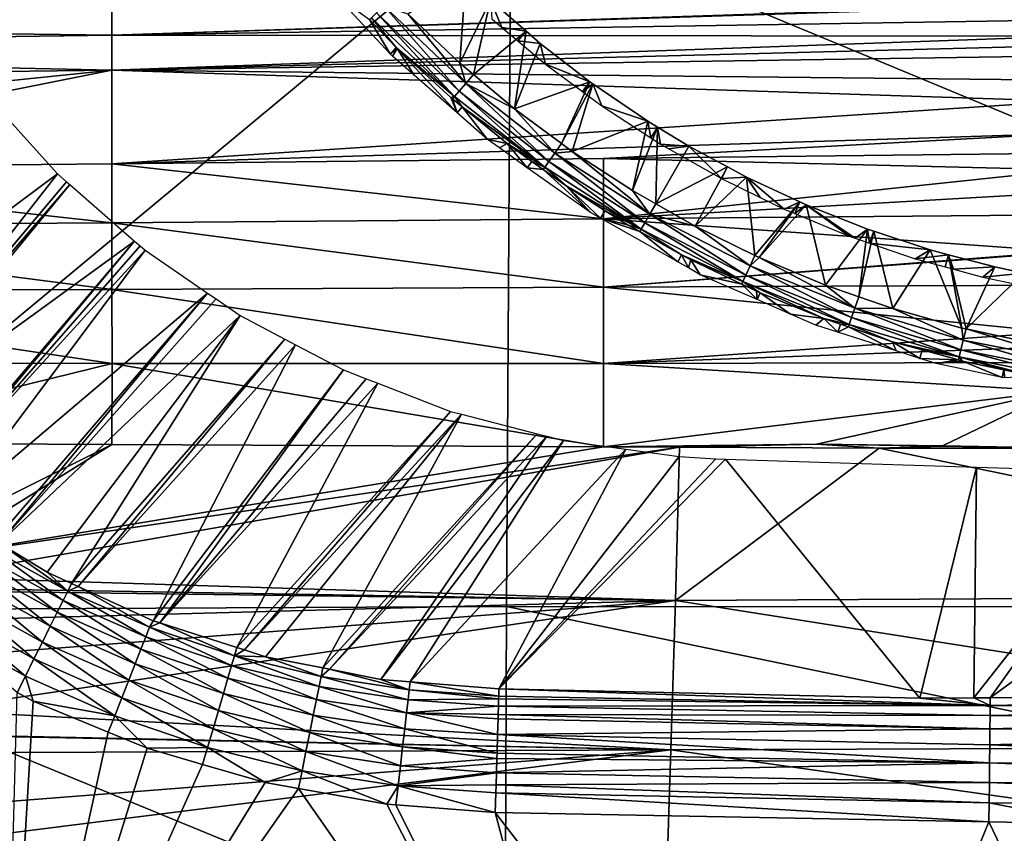
# Model space of a CAD drawing. Extents: x 0 to 52.9, y 0 to 35.6.
# Drawn here: x 17.9 to 24, y 3.3 to 8.4 of the extents above; entities that cross this region are included whole.
import ezdxf

# ---------------------------------------------------------------- set-up
doc = ezdxf.new("R2010")
doc.units = 0
doc.layers.add('ASIENTO', color=40, linetype='CONTINUOUS')
doc.layers.add('PORCELANA', color=60, linetype='CONTINUOUS')

msp = doc.modelspace()

# ---------------------------------------------------------------- linework, layer by layer
at = {"layer": 'ASIENTO'}
for points in [[(15.6639, 9.0517, 44.3318), (15.6364, 4.6864, 44.3128), (20.9201, 9.0749, 44.3266)], [(15.6364, 4.6864, 44.3128), (20.8935, 4.7111, 44.2944), (20.9201, 9.0749, 44.3266)], [(20.9201, 9.0749, 44.3266), (20.8935, 4.7111, 44.2944), (31.4292, 4.709, 44.232)], [(20.9201, 9.0749, 44.3266), (31.4292, 4.709, 44.232), (31.4297, 9.073, 44.2751)], [(20.2771, 8.4117, 39.9), (20.6396, 8.6464, 39.9), (20.6021, 8.1046, 39.9)], [(20.6021, 8.1046, 39.9), (20.6396, 8.6464, 39.9), (20.7935, 8.4964, 39.9)], [(19.8284, 8.5281, 40.7206), (20.0381, 8.3758, 40.0826), (20.1671, 8.1632, 40.7195)], [(20.6021, 8.1046, 39.9), (20.7935, 8.4964, 39.9), (20.688, 8.0326, 39.9)], [(20.688, 8.0326, 39.9), (20.7935, 8.4964, 39.9), (21.0155, 8.3039, 39.9)], [(20.7935, 8.4964, 39.9), (20.8655, 8.3274, 40.8103), (21.0155, 8.3039, 39.9)], [(20.7935, 8.4964, 39.9), (20.8026, 8.3805, 40.8104), (20.8655, 8.3274, 40.8103)], [(20.1283, 8.4624, 39.9134), (20.5987, 7.9291, 39.9521), (20.0826, 8.4185, 39.9521)], [(20.1283, 8.4624, 39.9134), (20.2771, 8.4117, 39.9), (20.6401, 7.9771, 39.9134)], [(20.6401, 7.9771, 39.9134), (20.5987, 7.9291, 39.9521), (20.1283, 8.4624, 39.9134)], [(20.0503, 8.3875, 40.0112), (20.2054, 8.2025, 40.0826), (20.0381, 8.3758, 40.0826)], [(20.1671, 8.1632, 40.7195), (20.0381, 8.3758, 40.0826), (20.2054, 8.2025, 40.0826)], [(20.0826, 8.4185, 39.9521), (20.5695, 7.8952, 40.0112), (20.0503, 8.3875, 40.0112)], [(20.5695, 7.8952, 40.0112), (20.2054, 8.2025, 40.0826), (20.0503, 8.3875, 40.0112)], [(20.5987, 7.9291, 39.9521), (20.5695, 7.8952, 40.0112), (20.0826, 8.4185, 39.9521)], [(20.6401, 7.9771, 39.9134), (20.2771, 8.4117, 39.9), (20.6021, 8.1046, 39.9)], [(20.688, 8.0326, 39.9), (21.0155, 8.3039, 39.9), (20.9446, 7.8179, 39.9)], [(21.0155, 8.3039, 39.9), (20.8655, 8.3274, 40.8103), (20.9647, 8.2438, 40.81)], [(20.9446, 7.8179, 39.9), (21.0155, 8.3039, 39.9), (21.1043, 8.2269, 39.9)], [(21.0155, 8.3039, 39.9), (20.9647, 8.2438, 40.81), (21.1043, 8.2269, 39.9)], [(21.1043, 8.2269, 39.9), (20.9647, 8.2438, 40.81), (21.137, 8.0985, 40.8097)], [(20.1671, 8.1632, 40.7195), (20.2054, 8.2025, 40.0826), (20.2115, 8.1962, 40.0826)], [(20.2115, 8.1962, 40.0826), (20.1816, 8.1475, 40.7195), (20.1671, 8.1632, 40.7195)], [(20.2115, 8.1962, 40.0826), (20.3174, 8.0284, 40.7192), (20.1816, 8.1475, 40.7195)], [(20.5695, 7.8952, 40.0112), (20.2115, 8.1962, 40.0826), (20.2054, 8.2025, 40.0826)], [(20.2115, 8.1962, 40.0826), (20.5453, 7.8893, 40.0826), (20.5847, 7.7939, 40.7186)], [(20.5847, 7.7939, 40.7186), (20.3174, 8.0284, 40.7192), (20.2115, 8.1962, 40.0826)], [(20.5453, 7.8893, 40.0826), (20.2115, 8.1962, 40.0826), (20.5695, 7.8952, 40.0112)], [(20.9446, 7.8179, 39.9), (21.1043, 8.2269, 39.9), (21.4146, 7.9884, 39.9)], [(21.1043, 8.2269, 39.9), (21.137, 8.0985, 40.8097), (21.4146, 7.9884, 39.9)], [(20.6401, 7.9771, 39.9134), (20.6021, 8.1046, 39.9), (20.688, 8.0326, 39.9)], [(21.4146, 7.9884, 39.9), (21.137, 8.0985, 40.8097), (21.3693, 7.926, 40.8094)], [(20.9446, 7.8179, 39.9), (20.6401, 7.9771, 39.9134), (20.688, 8.0326, 39.9)], [(20.6401, 7.9771, 39.9134), (21.1587, 7.4905, 39.9521), (20.5987, 7.9291, 39.9521)], [(20.9446, 7.8179, 39.9), (21.1953, 7.5421, 39.9134), (20.6401, 7.9771, 39.9134)], [(21.1953, 7.5421, 39.9134), (21.1587, 7.4905, 39.9521), (20.6401, 7.9771, 39.9134)], [(20.9446, 7.8179, 39.9), (21.4146, 7.9884, 39.9), (21.2375, 7.6014, 39.9)], [(21.2375, 7.6014, 39.9), (21.4146, 7.9884, 39.9), (21.4319, 7.9752, 39.9)], [(21.2375, 7.6014, 39.9), (21.4319, 7.9752, 39.9), (21.3037, 7.5525, 39.9)], [(21.3037, 7.5525, 39.9), (21.4319, 7.9752, 39.9), (21.7761, 7.7416, 39.9)], [(21.4146, 7.9884, 39.9), (21.3693, 7.926, 40.8094), (21.4319, 7.9752, 39.9)], [(21.4319, 7.9752, 39.9), (21.3693, 7.926, 40.8094), (21.3703, 7.9253, 40.8094)], [(21.4319, 7.9752, 39.9), (21.3703, 7.9253, 40.8094), (21.4883, 7.8376, 40.8093)], [(21.4319, 7.9752, 39.9), (21.4883, 7.8376, 40.8093), (21.7761, 7.7416, 39.9)], [(20.5695, 7.8952, 40.0112), (20.5565, 7.8802, 40.0826), (20.5453, 7.8893, 40.0826)], [(20.5565, 7.8802, 40.0826), (20.5847, 7.7939, 40.7186), (20.5453, 7.8893, 40.0826)], [(20.5695, 7.8952, 40.0112), (20.6163, 7.8315, 40.0826), (20.5565, 7.8802, 40.0826)], [(20.6163, 7.8315, 40.0826), (20.5847, 7.7939, 40.7186), (20.5565, 7.8802, 40.0826)], [(20.5987, 7.9291, 39.9521), (21.1327, 7.454, 40.0112), (20.5695, 7.8952, 40.0112)], [(21.1327, 7.454, 40.0112), (20.6163, 7.8315, 40.0826), (20.5695, 7.8952, 40.0112)], [(21.1587, 7.4905, 39.9521), (21.1327, 7.454, 40.0112), (20.5987, 7.9291, 39.9521)], [(20.6163, 7.8315, 40.0826), (20.7744, 7.6276, 40.7182), (20.5847, 7.7939, 40.7186)], [(20.8974, 7.6024, 40.0826), (20.7744, 7.6276, 40.7182), (20.6163, 7.8315, 40.0826)], [(21.1327, 7.454, 40.0112), (20.8974, 7.6024, 40.0826), (20.6163, 7.8315, 40.0826)], [(21.2375, 7.6014, 39.9), (21.1953, 7.5421, 39.9134), (20.9446, 7.8179, 39.9)], [(21.7761, 7.7416, 39.9), (21.4883, 7.8376, 40.8093), (21.7943, 7.6384, 40.8091)], [(21.3037, 7.5525, 39.9), (21.7761, 7.7416, 39.9), (21.6802, 7.3081, 39.9)], [(21.6802, 7.3081, 39.9), (21.7761, 7.7416, 39.9), (21.8359, 7.7053, 39.9)], [(21.6802, 7.3081, 39.9), (21.8359, 7.7053, 39.9), (21.826, 7.2255, 39.9)], [(21.7761, 7.7416, 39.9), (21.7943, 7.6384, 40.8091), (21.8359, 7.7053, 39.9)], [(21.8359, 7.7053, 39.9), (21.7943, 7.6384, 40.8091), (21.8549, 7.5989, 40.8091)], [(21.826, 7.2255, 39.9), (21.8359, 7.7053, 39.9), (22.0319, 7.5865, 39.9)], [(21.8359, 7.7053, 39.9), (21.8549, 7.5989, 40.8091), (22.0319, 7.5865, 39.9)], [(20.8974, 7.6024, 40.0826), (20.8495, 7.5743, 40.7181), (20.7744, 7.6276, 40.7182)], [(21.0234, 7.4508, 40.7179), (20.8495, 7.5743, 40.7181), (20.8974, 7.6024, 40.0826)], [(20.8974, 7.6024, 40.0826), (21.0525, 7.4907, 40.0826), (21.0234, 7.4508, 40.7179)], [(21.0525, 7.4907, 40.0826), (20.8974, 7.6024, 40.0826), (21.1327, 7.454, 40.0112)], [(21.1953, 7.5421, 39.9134), (21.2375, 7.6014, 39.9), (21.3037, 7.5525, 39.9)], [(21.826, 7.2255, 39.9), (22.0319, 7.5865, 39.9), (22.2749, 7.4556, 39.9)], [(22.0319, 7.5865, 39.9), (21.8549, 7.5989, 40.8091), (21.9081, 7.5689, 40.8091)], [(22.0319, 7.5865, 39.9), (21.9081, 7.5689, 40.8091), (22.2356, 7.3834, 40.8092)], [(22.0319, 7.5865, 39.9), (22.2356, 7.3834, 40.8092), (22.2749, 7.4556, 39.9)], [(21.1953, 7.5421, 39.9134), (21.7573, 7.1063, 39.9521), (21.1587, 7.4905, 39.9521)], [(21.1953, 7.5421, 39.9134), (21.3037, 7.5525, 39.9), (21.7889, 7.1612, 39.9134)], [(21.7889, 7.1612, 39.9134), (21.7573, 7.1063, 39.9521), (21.1953, 7.5421, 39.9134)], [(21.7889, 7.1612, 39.9134), (21.3037, 7.5525, 39.9), (21.6802, 7.3081, 39.9)], [(21.0234, 7.4508, 40.7179), (21.0525, 7.4907, 40.0826), (21.1229, 7.4401, 40.0826)], [(21.0234, 7.4508, 40.7179), (21.1229, 7.4401, 40.0826), (21.4175, 7.1712, 40.7175)], [(21.1327, 7.454, 40.0112), (21.1229, 7.4401, 40.0826), (21.0525, 7.4907, 40.0826)], [(21.1327, 7.454, 40.0112), (21.2659, 7.3371, 40.0826), (21.1229, 7.4401, 40.0826)], [(21.1587, 7.4905, 39.9521), (21.7349, 7.0676, 40.0112), (21.1327, 7.454, 40.0112)], [(21.7349, 7.0676, 40.0112), (21.2659, 7.3371, 40.0826), (21.1327, 7.454, 40.0112)], [(21.7573, 7.1063, 39.9521), (21.7349, 7.0676, 40.0112), (21.1587, 7.4905, 39.9521)], [(21.826, 7.2255, 39.9), (22.2749, 7.4556, 39.9), (22.0712, 7.0865, 39.9)], [(22.0712, 7.0865, 39.9), (22.2749, 7.4556, 39.9), (22.3937, 7.3915, 39.9)], [(22.2749, 7.4556, 39.9), (22.2356, 7.3834, 40.8092), (22.2366, 7.3829, 40.8092)], [(22.2749, 7.4556, 39.9), (22.2366, 7.3829, 40.8092), (22.3937, 7.3915, 39.9)], [(21.4175, 7.1712, 40.7175), (21.1229, 7.4401, 40.0826), (21.2659, 7.3371, 40.0826)], [(22.0712, 7.0865, 39.9), (22.3937, 7.3915, 39.9), (22.4456, 6.9031, 39.9)], [(22.3937, 7.3915, 39.9), (22.2366, 7.3829, 40.8092), (22.4776, 7.2654, 40.8095)], [(22.4456, 6.9031, 39.9), (22.3937, 7.3915, 39.9), (22.7259, 7.237, 39.9)], [(22.3937, 7.3915, 39.9), (22.6289, 7.1917, 40.8096), (22.7259, 7.237, 39.9)], [(22.3937, 7.3915, 39.9), (22.4776, 7.2654, 40.8095), (22.6289, 7.1917, 40.8096)], [(21.4175, 7.1712, 40.7175), (21.2659, 7.3371, 40.0826), (21.4812, 7.1352, 40.7175)], [(21.4812, 7.1352, 40.7175), (21.2659, 7.3371, 40.0826), (21.5105, 7.1821, 40.0826)], [(21.7349, 7.0676, 40.0112), (21.5105, 7.1821, 40.0826), (21.2659, 7.3371, 40.0826)], [(21.7889, 7.1612, 39.9134), (21.6802, 7.3081, 39.9), (21.826, 7.2255, 39.9)], [(22.0712, 7.0865, 39.9), (21.7889, 7.1612, 39.9134), (21.826, 7.2255, 39.9)], [(22.4456, 6.9031, 39.9), (22.7259, 7.237, 39.9), (22.4728, 6.8898, 39.9)], [(22.4728, 6.8898, 39.9), (22.7259, 7.237, 39.9), (22.766, 7.2183, 39.9)], [(22.4728, 6.8898, 39.9), (22.766, 7.2183, 39.9), (22.8852, 6.7178, 39.9)], [(22.7259, 7.237, 39.9), (22.6289, 7.1917, 40.8096), (22.6942, 7.1647, 40.8097)], [(22.7259, 7.237, 39.9), (22.6942, 7.1647, 40.8097), (22.766, 7.2183, 39.9)], [(22.766, 7.2183, 39.9), (22.6942, 7.1647, 40.8097), (23.0333, 7.0246, 40.8103)], [(22.8852, 6.7178, 39.9), (22.766, 7.2183, 39.9), (23.1485, 7.0669, 39.9)], [(23.0709, 7.0117, 40.8103), (23.1485, 7.0669, 39.9), (22.766, 7.2183, 39.9)], [(22.766, 7.2183, 39.9), (23.0333, 7.0246, 40.8103), (23.0709, 7.0117, 40.8103)], [(21.4812, 7.1352, 40.7175), (21.5105, 7.1821, 40.0826), (21.6487, 7.0945, 40.0826)], [(21.7258, 7.0519, 40.0826), (21.9632, 6.8626, 40.7176), (21.4812, 7.1352, 40.7175)], [(21.7258, 7.0519, 40.0826), (21.4812, 7.1352, 40.7175), (21.6487, 7.0945, 40.0826)], [(21.6487, 7.0945, 40.0826), (21.5105, 7.1821, 40.0826), (21.7349, 7.0676, 40.0112)], [(21.7889, 7.1612, 39.9134), (22.3894, 6.7803, 39.9521), (21.7573, 7.1063, 39.9521)], [(22.0712, 7.0865, 39.9), (22.4158, 6.8378, 39.9134), (21.7889, 7.1612, 39.9134)], [(22.4158, 6.8378, 39.9134), (22.3894, 6.7803, 39.9521), (21.7889, 7.1612, 39.9134)], [(21.7349, 7.0676, 40.0112), (21.7258, 7.0519, 40.0826), (21.6487, 7.0945, 40.0826)], [(21.7573, 7.1063, 39.9521), (22.3708, 6.7395, 40.0112), (21.7349, 7.0676, 40.0112)], [(22.3894, 6.7803, 39.9521), (22.3708, 6.7395, 40.0112), (21.7573, 7.1063, 39.9521)], [(22.4456, 6.9031, 39.9), (22.4158, 6.8378, 39.9134), (22.0712, 7.0865, 39.9)], [(21.7349, 7.0676, 40.0112), (21.9867, 6.9076, 40.0826), (21.7258, 7.0519, 40.0826)], [(21.9867, 6.9076, 40.0826), (21.9632, 6.8626, 40.7176), (21.7258, 7.0519, 40.0826)], [(22.3708, 6.7395, 40.0112), (21.9867, 6.9076, 40.0826), (21.7349, 7.0676, 40.0112)], [(22.8852, 6.7178, 39.9), (23.1485, 7.0669, 39.9), (23.0946, 6.645, 39.9)], [(23.1611, 6.9808, 40.8105), (23.1485, 7.0669, 39.9), (23.0709, 7.0117, 40.8103)], [(23.0946, 6.645, 39.9), (23.1485, 7.0669, 39.9), (23.1872, 7.0542, 39.9)], [(23.0946, 6.645, 39.9), (23.1872, 7.0542, 39.9), (23.3075, 6.5709, 39.9)], [(23.1611, 6.9808, 40.8105), (23.1872, 7.0542, 39.9), (23.1485, 7.0669, 39.9)], [(23.5409, 6.9378, 39.9), (23.1872, 7.0542, 39.9), (23.1611, 6.9808, 40.8105)], [(23.3075, 6.5709, 39.9), (23.1872, 7.0542, 39.9), (23.5409, 6.9378, 39.9)], [(23.447, 6.8829, 40.8112), (23.5409, 6.9378, 39.9), (23.1611, 6.9808, 40.8105)], [(21.9867, 6.9076, 40.0826), (22.03, 6.8249, 40.7176), (21.9632, 6.8626, 40.7176)], [(22.0457, 6.8749, 40.0826), (22.03, 6.8249, 40.7176), (21.9867, 6.9076, 40.0826)], [(22.3708, 6.7395, 40.0112), (22.0457, 6.8749, 40.0826), (21.9867, 6.9076, 40.0826)], [(22.4158, 6.8378, 39.9134), (22.4456, 6.9031, 39.9), (22.4728, 6.8898, 39.9)], [(22.4158, 6.8378, 39.9134), (22.4728, 6.8898, 39.9), (23.0702, 6.5749, 39.9134)], [(23.0702, 6.5749, 39.9134), (22.4728, 6.8898, 39.9), (22.8852, 6.7178, 39.9)], [(23.3075, 6.5709, 39.9), (23.5409, 6.9378, 39.9), (23.7375, 6.4499, 39.9)], [(23.447, 6.8829, 40.8112), (23.6547, 6.9076, 39.9), (23.5409, 6.9378, 39.9)], [(23.6336, 6.8316, 40.8117), (23.6547, 6.9076, 39.9), (23.447, 6.8829, 40.8112)], [(23.7375, 6.4499, 39.9), (23.5409, 6.9378, 39.9), (23.6547, 6.9076, 39.9)], [(23.6861, 6.8171, 40.8118), (23.6547, 6.9076, 39.9), (23.6336, 6.8316, 40.8117)], [(23.7375, 6.4499, 39.9), (23.6547, 6.9076, 39.9), (23.7637, 6.4442, 39.9)], [(23.7637, 6.4442, 39.9), (23.6547, 6.9076, 39.9), (23.9431, 6.8313, 39.9)], [(23.6861, 6.8171, 40.8118), (23.9431, 6.8313, 39.9), (23.6547, 6.9076, 39.9)], [(22.0457, 6.8749, 40.0826), (22.104, 6.783, 40.7176), (22.03, 6.8249, 40.7176)], [(22.3634, 6.7232, 40.0826), (22.104, 6.783, 40.7176), (22.0457, 6.8749, 40.0826)], [(22.3708, 6.7395, 40.0112), (22.3634, 6.7232, 40.0826), (22.0457, 6.8749, 40.0826)], [(22.4158, 6.8378, 39.9134), (23.0494, 6.5151, 39.9521), (22.3894, 6.7803, 39.9521)], [(23.0702, 6.5749, 39.9134), (23.0494, 6.5151, 39.9521), (22.4158, 6.8378, 39.9134)], [(23.8688, 6.7669, 40.8123), (23.9431, 6.8313, 39.9), (23.6861, 6.8171, 40.8118)], [(23.7637, 6.4442, 39.9), (23.9431, 6.8313, 39.9), (24.1236, 6.7927, 39.9)], [(23.8688, 6.7669, 40.8123), (24.1236, 6.7927, 39.9), (23.9431, 6.8313, 39.9)], [(22.3634, 6.7232, 40.0826), (22.4593, 6.6279, 40.7181), (22.104, 6.783, 40.7176)], [(22.3894, 6.7803, 39.9521), (23.0347, 6.4728, 40.0112), (22.3708, 6.7395, 40.0112)], [(23.0494, 6.5151, 39.9521), (23.0347, 6.4728, 40.0112), (22.3894, 6.7803, 39.9521)], [(23.7637, 6.4442, 39.9), (24.1236, 6.7927, 39.9), (24.1762, 6.3547, 39.9)], [(24.1081, 6.7168, 40.8129), (24.1236, 6.7927, 39.9), (23.8688, 6.7669, 40.8123)], [(22.4553, 6.6793, 40.0826), (22.3634, 6.7232, 40.0826), (22.3708, 6.7395, 40.0112)], [(22.4553, 6.6793, 40.0826), (22.4593, 6.6279, 40.7181), (22.3634, 6.7232, 40.0826)], [(23.0347, 6.4728, 40.0112), (22.8754, 6.5086, 40.0826), (22.3708, 6.7395, 40.0112)], [(22.3708, 6.7395, 40.0112), (22.8754, 6.5086, 40.0826), (22.4778, 6.6702, 40.0826)], [(22.3708, 6.7395, 40.0112), (22.4778, 6.6702, 40.0826), (22.4553, 6.6793, 40.0826)], [(23.0702, 6.5749, 39.9134), (22.8852, 6.7178, 39.9), (23.0946, 6.645, 39.9)], [(22.4778, 6.6702, 40.0826), (22.4593, 6.6279, 40.7181), (22.4553, 6.6793, 40.0826)], [(22.4778, 6.6702, 40.0826), (22.6675, 6.5369, 40.7183), (22.4593, 6.6279, 40.7181)], [(22.8754, 6.5086, 40.0826), (22.6675, 6.5369, 40.7183), (22.4778, 6.6702, 40.0826)], [(23.3075, 6.5709, 39.9), (23.0702, 6.5749, 39.9134), (23.0946, 6.645, 39.9)], [(22.8754, 6.5086, 40.0826), (22.8266, 6.4674, 40.7185), (22.6675, 6.5369, 40.7183)], [(23.0702, 6.5749, 39.9134), (23.7314, 6.3131, 39.9521), (23.0494, 6.5151, 39.9521)], [(23.3075, 6.5709, 39.9), (23.7465, 6.3746, 39.9134), (23.0702, 6.5749, 39.9134)], [(23.7465, 6.3746, 39.9134), (23.7314, 6.3131, 39.9521), (23.0702, 6.5749, 39.9134)], [(23.7375, 6.4499, 39.9), (23.7465, 6.3746, 39.9134), (23.3075, 6.5709, 39.9)], [(22.9629, 6.4239, 40.7188), (22.8266, 6.4674, 40.7185), (22.8754, 6.5086, 40.0826)], [(22.8754, 6.5086, 40.0826), (22.9805, 6.473, 40.0826), (22.9629, 6.4239, 40.7188)], [(23.0347, 6.4728, 40.0112), (22.9805, 6.473, 40.0826), (22.8754, 6.5086, 40.0826)], [(22.9629, 6.4239, 40.7188), (22.9805, 6.473, 40.0826), (23.029, 6.4566, 40.0826)], [(23.029, 6.4566, 40.0826), (22.9805, 6.473, 40.0826), (23.0347, 6.4728, 40.0112)], [(23.029, 6.4566, 40.0826), (23.0347, 6.4728, 40.0112), (23.3051, 6.3631, 40.0826)], [(23.0494, 6.5151, 39.9521), (23.7207, 6.2696, 40.0112), (23.0347, 6.4728, 40.0112)], [(23.3051, 6.3631, 40.0826), (23.0347, 6.4728, 40.0112), (23.7207, 6.2696, 40.0112)], [(23.7314, 6.3131, 39.9521), (23.7207, 6.2696, 40.0112), (23.0494, 6.5151, 39.9521)], [(22.9629, 6.4239, 40.7188), (23.029, 6.4566, 40.0826), (23.328, 6.3073, 40.7197)], [(23.328, 6.3073, 40.7197), (23.029, 6.4566, 40.0826), (23.3051, 6.3631, 40.0826)], [(23.7375, 6.4499, 39.9), (23.7637, 6.4442, 39.9), (23.7465, 6.3746, 39.9134)], [(23.7465, 6.3746, 39.9134), (23.7637, 6.4442, 39.9), (24.4387, 6.2389, 39.9134)], [(24.4387, 6.2389, 39.9134), (23.7637, 6.4442, 39.9), (24.1762, 6.3547, 39.9)], [(23.328, 6.3073, 40.7197), (23.3051, 6.3631, 40.0826), (23.4747, 6.2605, 40.72)], [(23.4747, 6.2605, 40.72), (23.3051, 6.3631, 40.0826), (23.4891, 6.3128, 40.0826)], [(23.3051, 6.3631, 40.0826), (23.7207, 6.2696, 40.0112), (23.4891, 6.3128, 40.0826)], [(23.7465, 6.3746, 39.9134), (24.4294, 6.1763, 39.9521), (23.7314, 6.3131, 39.9521)], [(24.4387, 6.2389, 39.9134), (24.4294, 6.1763, 39.9521), (23.7465, 6.3746, 39.9134)], [(23.4747, 6.2605, 40.72), (23.4891, 6.3128, 40.0826), (23.7161, 6.2507, 40.0826)], [(23.7207, 6.2696, 40.0112), (23.7161, 6.2507, 40.0826), (23.4891, 6.3128, 40.0826)], [(23.7314, 6.3131, 39.9521), (24.4228, 6.132, 40.0112), (23.7207, 6.2696, 40.0112)], [(24.4294, 6.1763, 39.9521), (24.4228, 6.132, 40.0112), (23.7314, 6.3131, 39.9521)], [(23.7161, 6.2507, 40.0826), (23.5782, 6.2275, 40.7202), (23.4747, 6.2605, 40.72)], [(23.7424, 6.2435, 40.0826), (23.5782, 6.2275, 40.7202), (23.7161, 6.2507, 40.0826)], [(23.7424, 6.2435, 40.0826), (23.9899, 6.1413, 40.7214), (23.5782, 6.2275, 40.7202)], [(23.7207, 6.2696, 40.0112), (23.7424, 6.2435, 40.0826), (23.7161, 6.2507, 40.0826)], [(23.9997, 6.1893, 40.0826), (23.7207, 6.2696, 40.0112), (24.1859, 6.1502, 40.0826)], [(24.1859, 6.1502, 40.0826), (23.7207, 6.2696, 40.0112), (24.4228, 6.132, 40.0112)], [(23.9997, 6.1893, 40.0826), (23.7424, 6.2435, 40.0826), (23.7207, 6.2696, 40.0112)], [(23.9997, 6.1893, 40.0826), (23.9899, 6.1413, 40.7214), (23.7424, 6.2435, 40.0826)], [(23.9997, 6.1893, 40.0826), (24.0062, 6.1379, 40.7214), (23.9899, 6.1413, 40.7214)], [(24.1859, 6.1502, 40.0826), (24.0062, 6.1379, 40.7214), (23.9997, 6.1893, 40.0826)], [(15.6274, 2.5094, 44.2998), (20.8848, 2.5286, 44.2732), (15.6364, 4.6864, 44.3128)], [(15.6364, 4.6864, 44.3128), (20.8848, 2.5286, 44.2732), (20.8935, 4.7111, 44.2944)], [(31.4289, 2.527, 44.204), (20.8935, 4.7111, 44.2944), (20.8848, 2.5286, 44.2732)], [(31.4289, 2.527, 44.204), (31.4292, 4.709, 44.232), (20.8935, 4.7111, 44.2944)]]:
    msp.add_3dface(points, dxfattribs=at)
at = {"layer": 'PORCELANA'}
for points in [[(18.4286, 8.4454, 16.7595), (12.2865, 8.4728, 15.6236), (12.2867, 8.3573, 16.6243)], [(18.4286, 8.4454, 16.7595), (12.2867, 8.3573, 16.6243), (18.4287, 8.2786, 17.7701)], [(24.4117, 8.4741, 17.4965), (18.4286, 8.4454, 16.7595), (18.4287, 8.2786, 17.7701)], [(24.4117, 8.4741, 17.4965), (18.4287, 8.2786, 17.7701), (24.4127, 8.4682, 17.5396)], [(18.4287, 8.2786, 17.7701), (24.4151, 8.3751, 18.0268), (24.4127, 8.4682, 17.5396)], [(18.4287, 8.2786, 17.7701), (24.4177, 8.2722, 18.5655), (24.4151, 8.3751, 18.0268)], [(18.4287, 8.2786, 17.7701), (12.2867, 8.3573, 16.6243), (12.2869, 8.1944, 17.6191)], [(18.4287, 8.2786, 17.7701), (12.2869, 8.1944, 17.6191), (18.4289, 8.0607, 18.7714)], [(18.4289, 8.0607, 18.7714), (24.4177, 8.2722, 18.5655), (18.4287, 8.2786, 17.7701)], [(18.4289, 8.0607, 18.7714), (24.41, 8.2142, 18.7969), (24.4177, 8.2722, 18.5655)], [(12.2871, 7.9848, 18.6054), (18.4289, 8.0607, 18.7714), (12.2869, 8.1944, 17.6191)], [(24.4013, 8.15, 19.0529), (24.41, 8.2142, 18.7969), (18.4289, 8.0607, 18.7714)], [(18.4289, 8.0607, 18.7714), (24.3808, 7.9971, 19.6634), (24.4013, 8.15, 19.0529)], [(12.2875, 7.4272, 20.5417), (18.4289, 8.0607, 18.7714), (12.2871, 7.9848, 18.6054)], [(12.2875, 7.4272, 20.5417), (15.3585, 7.4471, 20.6162), (18.4289, 8.0607, 18.7714)], [(15.3585, 7.4471, 20.6162), (18.4292, 7.4743, 20.7319), (18.4289, 8.0607, 18.7714)], [(18.4292, 7.4743, 20.7319), (24.3826, 7.8676, 20.0787), (18.4289, 8.0607, 18.7714)], [(18.4289, 8.0607, 18.7714), (24.3826, 7.8676, 20.0787), (24.3808, 7.9971, 19.6634)], [(18.4292, 7.4743, 20.7319), (24.3854, 7.6648, 20.7297), (24.3826, 7.8676, 20.0787)], [(18.0896, 7.4135, 33.5957), (16.4177, 6.1671, 39.4637), (17.7667, 7.7702, 33.5715)], [(21.4996, 7.5087, 20.8858), (24.3854, 7.6648, 20.7297), (18.4292, 7.4743, 20.7319)], [(21.4996, 7.5087, 20.8858), (24.3939, 7.5419, 21.0593), (24.3854, 7.6648, 20.7297)], [(21.4996, 7.1311, 21.8531), (21.4996, 7.5087, 20.8858), (18.4292, 7.4743, 20.7319)], [(21.4996, 7.5087, 20.8858), (24.401, 7.4375, 21.3393), (24.3939, 7.5419, 21.0593)], [(21.4996, 7.1311, 21.8531), (24.401, 7.4375, 21.3393), (21.4996, 7.5087, 20.8858)], [(18.4293, 7.1061, 21.6898), (18.4292, 7.4743, 20.7319), (15.3585, 7.4471, 20.6162)], [(15.3587, 7.089, 21.5677), (18.4293, 7.1061, 21.6898), (15.3585, 7.4471, 20.6162)], [(18.4293, 7.1061, 21.6898), (21.4996, 7.1311, 21.8531), (18.4292, 7.4743, 20.7319)], [(18.0896, 7.4135, 33.5957), (16.8095, 5.7772, 39.4647), (16.4177, 6.1671, 39.4637)], [(18.1463, 7.3639, 33.6), (16.8095, 5.7772, 39.4647), (18.0896, 7.4135, 33.5957)], [(21.4996, 7.1311, 21.8531), (24.4107, 7.2978, 21.7139), (24.401, 7.4375, 21.3393)], [(18.1463, 7.3639, 33.6), (16.8114, 5.7752, 39.4647), (16.8095, 5.7772, 39.4647)], [(18.1667, 7.3461, 33.6016), (16.8114, 5.7752, 39.4647), (18.1463, 7.3639, 33.6)], [(18.1667, 7.3461, 33.6016), (16.8456, 5.7411, 39.4648), (16.8114, 5.7752, 39.4647)], [(18.5709, 6.9929, 33.6322), (16.8456, 5.7411, 39.4648), (18.1667, 7.3461, 33.6016)], [(24.3949, 7.1569, 22.0381), (24.4107, 7.2978, 21.7139), (21.4996, 7.1311, 21.8531)], [(24.3694, 6.9286, 22.5631), (24.3949, 7.1569, 22.0381), (21.4996, 7.1311, 21.8531)], [(18.4294, 6.6904, 22.6266), (18.4293, 7.1061, 21.6898), (15.3587, 7.089, 21.5677)], [(15.3589, 6.6851, 22.4998), (18.4294, 6.6904, 22.6266), (15.3587, 7.089, 21.5677)], [(21.4997, 6.7041, 22.7978), (21.4996, 7.1311, 21.8531), (18.4293, 7.1061, 21.6898)], [(18.4294, 6.6904, 22.6266), (21.4997, 6.7041, 22.7978), (18.4293, 7.1061, 21.6898)], [(21.4997, 6.7041, 22.7978), (24.3694, 6.9286, 22.5631), (21.4996, 7.1311, 21.8531)], [(18.5709, 6.9929, 33.6322), (17.2424, 5.4301, 39.4635), (16.8456, 5.7411, 39.4648)], [(17.2547, 5.4204, 39.4635), (17.2424, 5.4301, 39.4635), (18.5709, 6.9929, 33.6322)], [(18.5709, 6.9929, 33.6322), (18.6051, 6.963, 33.6348), (17.2547, 5.4204, 39.4635)], [(17.2547, 5.4204, 39.4635), (18.6051, 6.963, 33.6348), (18.6364, 6.9356, 33.6372)], [(17.2547, 5.4204, 39.4635), (18.6364, 6.9356, 33.6372), (17.4107, 5.2981, 39.463)], [(17.4107, 5.2981, 39.463), (18.6364, 6.9356, 33.6372), (19.0269, 6.6675, 33.6671)], [(24.3688, 6.9235, 22.5748), (24.3694, 6.9286, 22.5631), (21.4997, 6.7041, 22.7978)], [(21.4997, 6.7041, 22.7978), (24.3458, 6.7173, 22.9876), (24.3688, 6.9235, 22.5748)], [(21.4998, 6.2284, 23.7182), (21.4997, 6.7041, 22.7978), (18.4294, 6.6904, 22.6266)], [(24.3131, 6.4244, 23.5742), (24.3458, 6.7173, 22.9876), (21.4997, 6.7041, 22.7978)], [(21.4998, 6.2284, 23.7182), (24.3131, 6.4244, 23.5742), (21.4997, 6.7041, 22.7978)], [(18.4296, 6.2276, 23.541), (18.4294, 6.6904, 22.6266), (15.3589, 6.6851, 22.4998)], [(15.359, 6.2357, 23.4111), (18.4296, 6.2276, 23.541), (15.3589, 6.6851, 22.4998)], [(17.4107, 5.2981, 39.463), (19.0269, 6.6675, 33.6671), (17.6983, 5.1231, 39.4606)], [(17.6983, 5.1231, 39.4606), (19.0269, 6.6675, 33.6671), (17.7254, 5.1067, 39.4604)], [(19.0269, 6.6675, 33.6671), (19.0794, 6.6314, 33.6711), (17.7254, 5.1067, 39.4604)], [(18.4296, 6.2276, 23.541), (21.4998, 6.2284, 23.7182), (18.4294, 6.6904, 22.6266)], [(17.7254, 5.1067, 39.4604), (19.0794, 6.6314, 33.6711), (19.2309, 6.5273, 33.6827)], [(17.7254, 5.1067, 39.4604), (19.2309, 6.5273, 33.6827), (18.0249, 4.9244, 39.458)], [(18.0249, 4.9244, 39.458), (19.2309, 6.5273, 33.6827), (18.1773, 4.8548, 39.4561)], [(18.1773, 4.8548, 39.4561), (19.2309, 6.5273, 33.6827), (19.5093, 6.3806, 33.7042)], [(24.3165, 6.3329, 23.7383), (24.3131, 6.4244, 23.5742), (21.4998, 6.2284, 23.7182)], [(18.1773, 4.8548, 39.4561), (19.5093, 6.3806, 33.7042), (18.2186, 4.836, 39.4556)], [(18.2186, 4.836, 39.4556), (19.5093, 6.3806, 33.7042), (19.5761, 6.3454, 33.7094)], [(18.2186, 4.836, 39.4556), (19.5761, 6.3454, 33.7094), (18.6863, 4.6223, 39.4498)], [(18.6863, 4.6223, 39.4498), (19.5761, 6.3454, 33.7094), (19.8745, 6.1881, 33.7324)], [(21.4998, 6.2284, 23.7182), (24.3201, 6.2339, 23.9158), (24.3165, 6.3329, 23.7383)], [(16.4129, 5.732, 24.3405), (18.4296, 6.2276, 23.541), (15.359, 6.2357, 23.4111)], [(18.4283, 5.7227, 24.4576), (18.4296, 6.2276, 23.541), (16.4129, 5.732, 24.3405)], [(18.4296, 6.2276, 23.541), (18.4283, 5.7227, 24.4576), (21.4986, 5.7084, 24.636)], [(21.4986, 5.7084, 24.636), (21.4998, 6.2284, 23.7182), (18.4296, 6.2276, 23.541)], [(21.4986, 5.7084, 24.636), (24.3267, 6.0548, 24.2369), (21.4998, 6.2284, 23.7182)], [(24.3267, 6.0548, 24.2369), (24.3201, 6.2339, 23.9158), (21.4998, 6.2284, 23.7182)], [(18.6863, 4.6223, 39.4498), (19.8745, 6.1881, 33.7324), (18.729, 4.6086, 39.4491)], [(19.8745, 6.1881, 33.7324), (20.0176, 6.1328, 33.7435), (18.729, 4.6086, 39.4491)], [(18.729, 4.6086, 39.4491), (20.0176, 6.1328, 33.7435), (20.0892, 6.1052, 33.7491)], [(18.729, 4.6086, 39.4491), (20.0892, 6.1052, 33.7491), (19.2103, 4.4542, 39.4412)], [(19.2103, 4.4542, 39.4412), (20.0892, 6.1052, 33.7491), (20.5443, 5.9294, 33.7844)], [(22.8309, 5.7249, 24.6692), (24.3267, 6.0548, 24.2369), (21.4986, 5.7084, 24.636)], [(23.6165, 5.7133, 24.7448), (24.3267, 6.0548, 24.2369), (22.8309, 5.7249, 24.6692)], [(24.4017, 5.6997, 24.8268), (24.3267, 6.0548, 24.2369), (23.6165, 5.7133, 24.7448)], [(19.2103, 4.4542, 39.4412), (20.5443, 5.9294, 33.7844), (19.2564, 4.4394, 39.4405)], [(19.2564, 4.4394, 39.4405), (20.5443, 5.9294, 33.7844), (20.6135, 5.9115, 33.7898)], [(20.6135, 5.9115, 33.7898), (19.388, 4.3971, 39.4383), (19.2564, 4.4394, 39.4405)], [(20.6135, 5.9115, 33.7898), (19.7465, 4.3267, 39.4312), (19.388, 4.3971, 39.4383)], [(21.0847, 5.7898, 33.8267), (19.7465, 4.3267, 39.4312), (20.6135, 5.9115, 33.7898)], [(21.0847, 5.7898, 33.8267), (19.7889, 4.3184, 39.4304), (19.7465, 4.3267, 39.4312)], [(21.1461, 5.7739, 33.8314), (19.7889, 4.3184, 39.4304), (21.0847, 5.7898, 33.8267)], [(16.4129, 5.732, 24.3405), (17.0112, 5.0147, 25.6131), (18.4283, 5.7227, 24.4576)], [(18.4283, 5.7227, 24.4576), (17.0112, 5.0147, 25.6131), (17.3, 5.0195, 25.6096)], [(18.4283, 5.7227, 24.4576), (17.3, 5.0195, 25.6096), (21.4986, 5.7084, 24.636)], [(21.1461, 5.7739, 33.8314), (20.1097, 4.2554, 39.4241), (19.7889, 4.3184, 39.4304)], [(21.25, 5.7471, 33.8396), (20.1097, 4.2554, 39.4241), (21.1461, 5.7739, 33.8314)], [(21.25, 5.7471, 33.8396), (20.2914, 4.2409, 39.4199), (20.1097, 4.2554, 39.4241)], [(21.639, 5.6936, 33.8701), (20.2914, 4.2409, 39.4199), (21.25, 5.7471, 33.8396)], [(21.9741, 5.7062, 24.6637), (22.8309, 5.7249, 24.6692), (21.4986, 5.7084, 24.636)], [(23.2223, 5.7004, 24.7362), (22.8309, 5.7249, 24.6692), (21.9741, 5.7062, 24.6637)], [(23.2223, 5.7004, 24.7362), (23.6091, 5.7112, 24.7475), (22.8309, 5.7249, 24.6692)], [(22.8309, 5.7249, 24.6692), (23.6091, 5.7112, 24.7475), (23.6165, 5.7133, 24.7448)], [(21.4986, 5.7084, 24.636), (17.3, 5.0195, 25.6096), (21.9741, 5.7062, 24.6637)], [(21.9741, 5.7062, 24.6637), (17.3, 5.0195, 25.6096), (17.3, 4.8943, 25.8402)], [(21.9741, 5.7062, 24.6637), (17.3, 4.8943, 25.8402), (21.9484, 4.7481, 26.2655)], [(21.639, 5.6936, 33.8701), (20.8465, 4.1965, 39.4071), (20.2914, 4.2409, 39.4199)], [(21.9711, 5.6479, 33.8962), (20.8465, 4.1965, 39.4071), (21.639, 5.6936, 33.8701)], [(21.9741, 5.7062, 24.6637), (21.9484, 4.7481, 26.2655), (23.2223, 5.7004, 24.7362)], [(23.2223, 5.7004, 24.7362), (21.9484, 4.7481, 26.2655), (27.6653, 4.7796, 26.612)], [(24.4017, 5.6997, 24.8268), (23.6091, 5.7112, 24.7475), (23.2223, 5.7004, 24.7362)], [(23.2223, 5.7004, 24.7362), (27.6653, 4.7796, 26.612), (24.4017, 5.6997, 24.8268)], [(23.6165, 5.7133, 24.7448), (23.6091, 5.7112, 24.7475), (24.4017, 5.6997, 24.8268)], [(21.9711, 5.6479, 33.8962), (22.2016, 5.6337, 33.9143), (20.8465, 4.1965, 39.4071)], [(22.2611, 5.6311, 33.9194), (20.8465, 4.1965, 39.4071), (22.2016, 5.6337, 33.9143)], [(22.2611, 5.6311, 33.9194), (23.4761, 4.1389, 39.4071), (20.8465, 4.1965, 39.4071)], [(23.8294, 5.5819, 34.0398), (23.4761, 4.1389, 39.4071), (22.2611, 5.6311, 33.9194)], [(23.8294, 5.5819, 34.0398), (23.8118, 4.14, 39.4071), (23.4761, 4.1389, 39.4071)], [(24.92, 5.5477, 34.1235), (23.8118, 4.14, 39.4071), (23.8294, 5.5819, 34.0398)], [(24.92, 5.5477, 34.1235), (23.9156, 4.1403, 39.4071), (23.8118, 4.14, 39.4071)], [(25.7986, 5.5201, 34.1909), (23.9156, 4.1403, 39.4071), (24.92, 5.5477, 34.1235)], [(25.7986, 5.5201, 34.1909), (26.9231, 4.15, 39.4071), (23.9156, 4.1403, 39.4071)], [(17.6682, 5.0742, 39.5699), (17.7254, 5.1067, 39.4604), (18.1534, 4.8063, 39.566)], [(18.1534, 4.8063, 39.566), (17.7254, 5.1067, 39.4604), (18.0249, 4.9244, 39.458)], [(17.6341, 5.0189, 39.6741), (17.6682, 5.0742, 39.5699), (18.1244, 4.7484, 39.6711)], [(18.1244, 4.7484, 39.6711), (17.6682, 5.0742, 39.5699), (18.1534, 4.8063, 39.566)], [(17.6341, 5.0189, 39.6741), (18.0876, 4.6747, 39.7672), (17.5908, 4.9488, 39.7694)], [(18.1244, 4.7484, 39.6711), (18.0876, 4.6747, 39.7672), (17.6341, 5.0189, 39.6741)], [(17.5396, 4.8657, 39.8515), (17.5908, 4.9488, 39.7694), (18.0438, 4.5872, 39.85)], [(18.0438, 4.5872, 39.85), (17.5908, 4.9488, 39.7694), (18.0876, 4.6747, 39.7672)], [(18.1534, 4.8063, 39.566), (18.0249, 4.9244, 39.458), (18.1773, 4.8548, 39.4561)], [(21.9484, 4.7481, 26.2655), (17.3, 4.8943, 25.8402), (17.3, 4.826, 25.9658)], [(17.9947, 4.4889, 39.9162), (17.4821, 4.7725, 39.917), (17.5396, 4.8657, 39.8515)], [(18.0438, 4.5872, 39.85), (17.9947, 4.4889, 39.9162), (17.5396, 4.8657, 39.8515)], [(21.9484, 4.7481, 26.2655), (17.3, 4.826, 25.9658), (17.3, 4.8089, 25.9973)], [(17.3, 4.8089, 25.9973), (17.3, 4.6237, 26.3467), (21.9484, 4.7481, 26.2655)], [(18.1244, 4.7484, 39.6711), (18.1534, 4.8063, 39.566), (18.6406, 4.5217, 39.6668)], [(18.2186, 4.836, 39.4556), (18.1534, 4.8063, 39.566), (18.1773, 4.8548, 39.4561)], [(18.2186, 4.836, 39.4556), (18.6643, 4.5817, 39.5605), (18.1534, 4.8063, 39.566)], [(18.6406, 4.5217, 39.6668), (18.1534, 4.8063, 39.566), (18.6643, 4.5817, 39.5605)], [(18.6863, 4.6223, 39.4498), (18.6643, 4.5817, 39.5605), (18.2186, 4.836, 39.4556)], [(21.9484, 4.7481, 26.2655), (17.3, 4.6237, 26.3467), (17.3001, 4.391, 26.8165)], [(21.9484, 4.7481, 26.2655), (17.3001, 4.391, 26.8165), (17.3001, 4.0633, 27.478)], [(21.9209, 3.8149, 28.0419), (21.9484, 4.7481, 26.2655), (17.3001, 4.0633, 27.478)], [(17.9421, 4.3839, 39.9635), (17.4207, 4.673, 39.9638), (17.4821, 4.7725, 39.917)], [(17.9947, 4.4889, 39.9162), (17.9421, 4.3839, 39.9635), (17.4821, 4.7725, 39.917)], [(18.1244, 4.7484, 39.6711), (18.6105, 4.445, 39.7641), (18.0876, 4.6747, 39.7672)], [(18.6406, 4.5217, 39.6668), (18.6105, 4.445, 39.7641), (18.1244, 4.7484, 39.6711)], [(27.7356, 3.8371, 28.3418), (21.9484, 4.7481, 26.2655), (21.9209, 3.8149, 28.0419)], [(27.7356, 3.8371, 28.3418), (27.6653, 4.7796, 26.612), (21.9484, 4.7481, 26.2655)], [(18.0438, 4.5872, 39.85), (18.0876, 4.6747, 39.7672), (18.5745, 4.3537, 39.848)], [(18.5745, 4.3537, 39.848), (18.0876, 4.6747, 39.7672), (18.6105, 4.445, 39.7641)], [(17.3579, 4.5711, 39.9912), (17.4207, 4.673, 39.9638), (17.8883, 4.2763, 39.9911)], [(17.8883, 4.2763, 39.9911), (17.4207, 4.673, 39.9638), (17.9421, 4.3839, 39.9635)], [(18.729, 4.6086, 39.4491), (18.6643, 4.5817, 39.5605), (18.6863, 4.6223, 39.4498)], [(17.8883, 4.2763, 39.9911), (17.8378, 4.1747, 40), (17.3579, 4.5711, 39.9912)], [(18.0438, 4.5872, 39.85), (18.5341, 4.2509, 39.9151), (17.9947, 4.4889, 39.9162)], [(18.5745, 4.3537, 39.848), (18.5341, 4.2509, 39.9151), (18.0438, 4.5872, 39.85)], [(18.6406, 4.5217, 39.6668), (18.6643, 4.5817, 39.5605), (19.177, 4.3417, 39.6613)], [(18.729, 4.6086, 39.4491), (19.1951, 4.4031, 39.5536), (18.6643, 4.5817, 39.5605)], [(19.177, 4.3417, 39.6613), (18.6643, 4.5817, 39.5605), (19.1951, 4.4031, 39.5536)], [(19.2103, 4.4542, 39.4412), (19.1951, 4.4031, 39.5536), (18.729, 4.6086, 39.4491)], [(18.6406, 4.5217, 39.6668), (19.1537, 4.2627, 39.7601), (18.6105, 4.445, 39.7641)], [(19.177, 4.3417, 39.6613), (19.1537, 4.2627, 39.7601), (18.6406, 4.5217, 39.6668)], [(18.4908, 4.141, 39.963), (17.9421, 4.3839, 39.9635), (17.9947, 4.4889, 39.9162)], [(18.5341, 4.2509, 39.9151), (18.4908, 4.141, 39.963), (17.9947, 4.4889, 39.9162)], [(18.5745, 4.3537, 39.848), (18.6105, 4.445, 39.7641), (19.1258, 4.1682, 39.8454)], [(19.1258, 4.1682, 39.8454), (18.6105, 4.445, 39.7641), (19.1537, 4.2627, 39.7601)], [(19.2103, 4.4542, 39.4412), (19.2564, 4.4394, 39.4405), (19.1951, 4.4031, 39.5536)], [(19.1951, 4.4031, 39.5536), (19.2564, 4.4394, 39.4405), (19.388, 4.3971, 39.4383)], [(17.8883, 4.2763, 39.9911), (17.9421, 4.3839, 39.9635), (18.4465, 4.0283, 39.991)], [(18.4908, 4.141, 39.963), (18.4465, 4.0283, 39.991), (17.9421, 4.3839, 39.9635)], [(19.177, 4.3417, 39.6613), (19.1951, 4.4031, 39.5536), (19.7231, 4.2109, 39.6548)], [(19.1951, 4.4031, 39.5536), (19.388, 4.3971, 39.4383), (19.7357, 4.2731, 39.5452)], [(19.7231, 4.2109, 39.6548), (19.1951, 4.4031, 39.5536), (19.7357, 4.2731, 39.5452)], [(19.388, 4.3971, 39.4383), (19.7465, 4.3267, 39.4312), (19.7357, 4.2731, 39.5452)], [(18.5745, 4.3537, 39.848), (19.0944, 4.0616, 39.9136), (18.5341, 4.2509, 39.9151)], [(19.1258, 4.1682, 39.8454), (19.0944, 4.0616, 39.9136), (18.5745, 4.3537, 39.848)], [(19.177, 4.3417, 39.6613), (19.7067, 4.1302, 39.7554), (19.1537, 4.2627, 39.7601)], [(19.7231, 4.2109, 39.6548), (19.7067, 4.1302, 39.7554), (19.177, 4.3417, 39.6613)], [(19.7357, 4.2731, 39.5452), (19.7465, 4.3267, 39.4312), (19.7889, 4.3184, 39.4304)], [(19.7357, 4.2731, 39.5452), (19.7889, 4.3184, 39.4304), (20.2858, 4.1905, 39.5356)], [(20.2858, 4.1905, 39.5356), (19.7889, 4.3184, 39.4304), (20.1097, 4.2554, 39.4241)], [(17.8883, 4.2763, 39.9911), (17.938, 4.1197, 40), (17.8378, 4.1747, 40)], [(18.4465, 4.0283, 39.991), (17.938, 4.1197, 40), (17.8883, 4.2763, 39.9911)], [(18.5341, 4.2509, 39.9151), (19.0607, 3.9474, 39.9624), (18.4908, 4.141, 39.963)], [(19.0944, 4.0616, 39.9136), (19.0607, 3.9474, 39.9624), (18.5341, 4.2509, 39.9151)], [(19.1258, 4.1682, 39.8454), (19.1537, 4.2627, 39.7601), (19.6871, 4.0331, 39.8424)], [(19.6871, 4.0331, 39.8424), (19.1537, 4.2627, 39.7601), (19.7067, 4.1302, 39.7554)], [(19.7231, 4.2109, 39.6548), (19.7357, 4.2731, 39.5452), (20.2786, 4.128, 39.6472)], [(20.2786, 4.128, 39.6472), (19.7357, 4.2731, 39.5452), (20.2858, 4.1905, 39.5356)], [(20.2858, 4.1905, 39.5356), (20.1097, 4.2554, 39.4241), (20.2914, 4.2409, 39.4199)], [(19.7231, 4.2109, 39.6548), (20.2692, 4.0463, 39.7499), (19.7067, 4.1302, 39.7554)], [(20.2786, 4.128, 39.6472), (20.2692, 4.0463, 39.7499), (19.7231, 4.2109, 39.6548)], [(20.2786, 4.128, 39.6472), (20.2858, 4.1905, 39.5356), (20.8446, 4.1334, 39.5694)], [(20.2914, 4.2409, 39.4199), (20.8451, 4.1514, 39.5231), (20.2858, 4.1905, 39.5356)], [(20.8446, 4.1334, 39.5694), (20.2858, 4.1905, 39.5356), (20.8451, 4.1514, 39.5231)], [(20.8465, 4.1965, 39.4071), (20.8451, 4.1514, 39.5231), (20.2914, 4.2409, 39.4199)], [(23.9152, 4.0918, 39.5245), (20.8451, 4.1514, 39.5231), (20.8465, 4.1965, 39.4071)], [(23.9152, 4.0918, 39.5245), (20.8465, 4.1965, 39.4071), (23.4761, 4.1389, 39.4071)], [(17.7496, 0.9482, 40), (17.8378, 4.1747, 40), (17.938, 4.1197, 40)], [(19.0262, 3.8303, 39.9909), (18.4465, 4.0283, 39.991), (18.4908, 4.141, 39.963)], [(19.0607, 3.9474, 39.9624), (19.0262, 3.8303, 39.9909), (18.4908, 4.141, 39.963)], [(19.1258, 4.1682, 39.8454), (19.6648, 3.9234, 39.9119), (19.0944, 4.0616, 39.9136)], [(19.6871, 4.0331, 39.8424), (19.6648, 3.9234, 39.9119), (19.1258, 4.1682, 39.8454)], [(19.6871, 4.0331, 39.8424), (19.7067, 4.1302, 39.7554), (20.2578, 3.9475, 39.8388)], [(20.2578, 3.9475, 39.8388), (19.7067, 4.1302, 39.7554), (20.2692, 4.0463, 39.7499)], [(20.2786, 4.128, 39.6472), (20.8433, 4.0891, 39.6358), (20.2692, 4.0463, 39.7499)], [(20.8446, 4.1334, 39.5694), (20.8433, 4.0891, 39.6358), (20.2786, 4.128, 39.6472)], [(23.9152, 4.0918, 39.5245), (20.8433, 4.0891, 39.6358), (20.8446, 4.1334, 39.5694)], [(20.8446, 4.1334, 39.5694), (20.8451, 4.1514, 39.5231), (23.9152, 4.0918, 39.5245)], [(23.4761, 4.1389, 39.4071), (23.8118, 4.14, 39.4071), (23.9152, 4.0918, 39.5245)], [(23.9152, 4.0918, 39.5245), (23.8118, 4.14, 39.4071), (23.9156, 4.1403, 39.4071)], [(23.9152, 4.0918, 39.5245), (26.9231, 4.15, 39.4071), (26.9852, 4.0854, 39.5245)], [(23.9152, 4.0918, 39.5245), (23.9156, 4.1403, 39.4071), (26.9231, 4.15, 39.4071)], [(21.9209, 3.8149, 28.0419), (17.3001, 4.0633, 27.478), (17.3001, 3.9107, 27.7859)], [(17.938, 4.1197, 40), (18.4064, 3.9259, 40), (17.7496, 0.9482, 40)], [(18.4465, 4.0283, 39.991), (18.4064, 3.9259, 40), (17.938, 4.1197, 40)], [(19.0944, 4.0616, 39.9136), (19.6409, 3.8057, 39.9616), (19.0607, 3.9474, 39.9624)], [(19.6648, 3.9234, 39.9119), (19.6409, 3.8057, 39.9616), (19.0944, 4.0616, 39.9136)], [(20.8417, 4.0367, 39.7142), (20.2692, 4.0463, 39.7499), (20.8433, 4.0891, 39.6358)], [(23.9144, 4.0297, 39.6384), (20.8417, 4.0367, 39.7142), (20.8433, 4.0891, 39.6358)], [(23.9152, 4.0918, 39.5245), (23.9144, 4.0297, 39.6384), (20.8433, 4.0891, 39.6358)], [(26.9852, 4.0854, 39.5245), (23.9144, 4.0297, 39.6384), (23.9152, 4.0918, 39.5245)], [(26.9852, 4.0854, 39.5245), (26.9857, 4.0234, 39.6384), (23.9144, 4.0297, 39.6384)], [(18.65, 3.8252, 40), (18.4064, 3.9259, 40), (18.4465, 4.0283, 39.991)], [(19.0262, 3.8303, 39.9909), (18.65, 3.8252, 40), (18.4465, 4.0283, 39.991)], [(19.6871, 4.0331, 39.8424), (20.2449, 3.8353, 39.9099), (19.6648, 3.9234, 39.9119)], [(20.2578, 3.9475, 39.8388), (20.2449, 3.8353, 39.9099), (19.6871, 4.0331, 39.8424)], [(20.2578, 3.9475, 39.8388), (20.2692, 4.0463, 39.7499), (20.838, 3.9109, 39.8347)], [(20.8417, 4.0367, 39.7142), (20.8409, 4.0086, 39.7411), (20.2692, 4.0463, 39.7499)], [(20.838, 3.9109, 39.8347), (20.2692, 4.0463, 39.7499), (20.8409, 4.0086, 39.7411)], [(23.9135, 3.9476, 39.7435), (20.838, 3.9109, 39.8347), (20.8409, 4.0086, 39.7411)], [(23.9135, 3.9476, 39.7435), (20.8409, 4.0086, 39.7411), (20.8417, 4.0367, 39.7142)], [(23.9144, 4.0297, 39.6384), (23.9135, 3.9476, 39.7435), (20.8417, 4.0367, 39.7142)], [(26.9857, 4.0234, 39.6384), (23.9135, 3.9476, 39.7435), (23.9144, 4.0297, 39.6384)], [(26.9857, 4.0234, 39.6384), (26.9863, 3.9412, 39.7435), (23.9135, 3.9476, 39.7435)], [(19.0607, 3.9474, 39.9624), (19.6164, 3.6849, 39.9907), (19.0262, 3.8303, 39.9909)], [(19.6409, 3.8057, 39.9616), (19.6164, 3.6849, 39.9907), (19.0607, 3.9474, 39.9624)], [(20.2578, 3.9475, 39.8388), (20.8345, 3.7954, 39.9049), (20.2449, 3.8353, 39.9099)], [(20.838, 3.9109, 39.8347), (20.8345, 3.7954, 39.9049), (20.2578, 3.9475, 39.8388)], [(23.9135, 3.9476, 39.7435), (23.9124, 3.8476, 39.8347), (20.838, 3.9109, 39.8347)], [(26.9863, 3.9412, 39.7435), (23.9124, 3.8476, 39.8347), (23.9135, 3.9476, 39.7435)], [(26.9863, 3.9412, 39.7435), (26.9871, 3.8412, 39.8347), (23.9124, 3.8476, 39.8347)], [(17.3001, 3.9107, 27.7859), (17.3001, 3.9073, 27.793), (21.9209, 3.8149, 28.0419)], [(21.9209, 3.8149, 28.0419), (17.3001, 3.9073, 27.793), (17.3001, 3.7962, 28.0173)], [(17.7496, 0.9482, 40), (18.4064, 3.9259, 40), (18.65, 3.8252, 40)], [(19.6648, 3.9234, 39.9119), (20.231, 3.7148, 39.9608), (19.6409, 3.8057, 39.9616)], [(20.2449, 3.8353, 39.9099), (20.231, 3.7148, 39.9608), (19.6648, 3.9234, 39.9119)], [(23.9111, 3.7337, 39.9077), (20.8345, 3.7954, 39.9049), (20.838, 3.9109, 39.8347)], [(23.9111, 3.7337, 39.9077), (20.838, 3.9109, 39.8347), (23.9124, 3.8476, 39.8347)], [(21.9209, 3.8149, 28.0419), (17.3001, 3.7962, 28.0173), (17.3001, 3.4562, 28.7898)], [(21.8933, 2.9702, 29.8684), (21.9209, 3.8149, 28.0419), (17.3001, 3.2344, 29.2937)], [(17.3001, 3.2344, 29.2937), (21.9209, 3.8149, 28.0419), (17.3001, 3.4562, 28.7898)], [(17.7496, 0.9482, 40), (18.65, 3.8252, 40), (18.995, 3.7247, 40)], [(18.995, 3.7247, 40), (18.65, 3.8252, 40), (19.0262, 3.8303, 39.9909)], [(18.995, 3.7247, 40), (19.0262, 3.8303, 39.9909), (19.3872, 3.6106, 40)], [(19.3872, 3.6106, 40), (19.0262, 3.8303, 39.9909), (19.6164, 3.6849, 39.9907)], [(20.2449, 3.8353, 39.9099), (20.8335, 3.7621, 39.925), (20.231, 3.7148, 39.9608)], [(20.8345, 3.7954, 39.9049), (20.8335, 3.7621, 39.925), (20.2449, 3.8353, 39.9099)], [(21.8933, 2.9702, 29.8684), (27.8059, 2.9829, 30.1214), (21.9209, 3.8149, 28.0419)], [(27.8059, 2.9829, 30.1214), (27.7356, 3.8371, 28.3418), (21.9209, 3.8149, 28.0419)], [(23.9124, 3.8476, 39.8347), (26.988, 3.7273, 39.9077), (23.9111, 3.7337, 39.9077)], [(23.9124, 3.8476, 39.8347), (26.9871, 3.8412, 39.8347), (26.988, 3.7273, 39.9077)], [(19.6409, 3.8057, 39.9616), (20.2168, 3.591, 39.9905), (19.6164, 3.6849, 39.9907)], [(20.231, 3.7148, 39.9608), (20.2168, 3.591, 39.9905), (19.6409, 3.8057, 39.9616)], [(20.8335, 3.7621, 39.925), (20.8309, 3.6728, 39.9554), (20.231, 3.7148, 39.9608)], [(20.8335, 3.7621, 39.925), (23.9111, 3.7337, 39.9077), (20.8309, 3.6728, 39.9554)], [(20.8335, 3.7621, 39.925), (20.8345, 3.7954, 39.9049), (23.9111, 3.7337, 39.9077)], [(19.3872, 3.6106, 40), (17.7496, 0.9482, 40), (18.995, 3.7247, 40)], [(20.231, 3.7148, 39.9608), (20.8309, 3.6728, 39.9554), (20.2168, 3.591, 39.9905)], [(20.8309, 3.6728, 39.9554), (23.9111, 3.7337, 39.9077), (23.9097, 3.6109, 39.9598)], [(23.9111, 3.7337, 39.9077), (26.9889, 3.6046, 39.9598), (23.9097, 3.6109, 39.9598)], [(23.9111, 3.7337, 39.9077), (26.988, 3.7273, 39.9077), (26.9889, 3.6046, 39.9598)], [(19.6164, 3.6849, 39.9907), (19.5937, 3.5739, 40), (19.3872, 3.6106, 40)], [(19.6164, 3.6849, 39.9907), (20.1468, 3.4757, 40), (19.5937, 3.5739, 40)], [(20.2168, 3.591, 39.9905), (20.1468, 3.4757, 40), (19.6164, 3.6849, 39.9907)], [(20.8309, 3.6728, 39.9554), (20.8286, 3.5972, 39.981), (20.2168, 3.591, 39.9905)], [(20.8309, 3.6728, 39.9554), (23.9097, 3.6109, 39.9598), (20.8286, 3.5972, 39.981)], [(19.5937, 3.5739, 40), (17.7496, 0.9482, 40), (19.3872, 3.6106, 40)], [(19.5937, 3.5739, 40), (21.5249, 0.8099, 40), (17.7496, 0.9482, 40)], [(20.1468, 3.4757, 40), (21.5249, 0.8099, 40), (19.5937, 3.5739, 40)], [(20.2168, 3.591, 39.9905), (20.2029, 3.4714, 40), (20.1468, 3.4757, 40)], [(20.8234, 3.4241, 40), (20.2029, 3.4714, 40), (20.2168, 3.591, 39.9905)], [(20.2168, 3.591, 39.9905), (20.8286, 3.5972, 39.981), (20.8271, 3.5479, 39.9864)], [(20.2168, 3.591, 39.9905), (20.8271, 3.5479, 39.9864), (20.8234, 3.4241, 40)], [(20.8286, 3.5972, 39.981), (23.9082, 3.4848, 39.9903), (20.8271, 3.5479, 39.9864)], [(20.8286, 3.5972, 39.981), (23.9097, 3.6109, 39.9598), (23.9082, 3.4848, 39.9903)], [(23.9097, 3.6109, 39.9598), (26.9899, 3.4785, 39.9903), (23.9082, 3.4848, 39.9903)], [(23.9097, 3.6109, 39.9598), (26.9889, 3.6046, 39.9598), (26.9899, 3.4785, 39.9903)], [(20.8271, 3.5479, 39.9864), (23.9069, 3.3668, 40), (20.8234, 3.4241, 40)], [(20.8271, 3.5479, 39.9864), (23.9082, 3.4848, 39.9903), (23.9069, 3.3668, 40)], [(20.1468, 3.4757, 40), (20.2029, 3.4714, 40), (21.5249, 0.8099, 40)], [(21.5249, 0.8099, 40), (20.2029, 3.4714, 40), (20.8234, 3.4241, 40)], [(23.9082, 3.4848, 39.9903), (24.5809, 3.3543, 40), (23.9069, 3.3668, 40)], [(23.9082, 3.4848, 39.9903), (26.9899, 3.4785, 39.9903), (24.5809, 3.3543, 40)], [(21.5249, 0.8099, 40), (20.8234, 3.4241, 40), (22.8568, 0.7903, 40)], [(22.8568, 0.7903, 40), (20.8234, 3.4241, 40), (23.9069, 3.3668, 40)], [(22.8568, 0.7903, 40), (23.9069, 3.3668, 40), (25.1626, 0.7564, 40)], [(23.9069, 3.3668, 40), (24.5809, 3.3543, 40), (25.1626, 0.7564, 40)]]:
    msp.add_3dface(points, dxfattribs=at)

doc.saveas('drawing.dxf')
